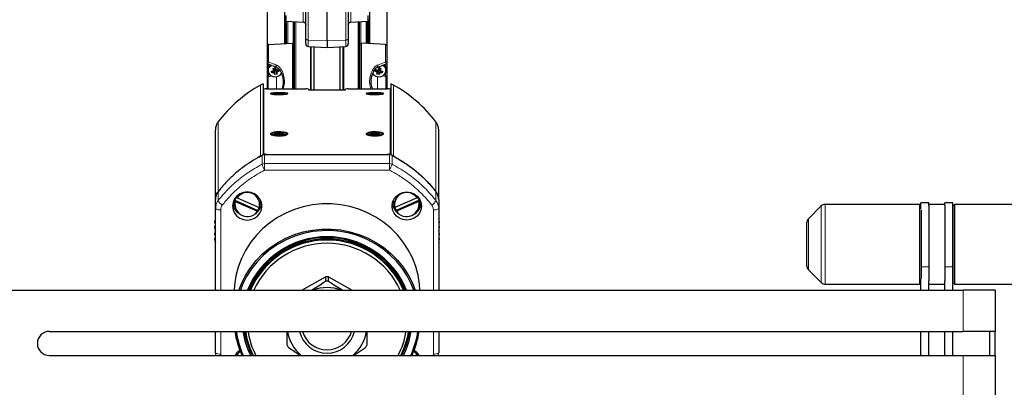
# Model space of a CAD drawing. Units: millimetres. Extents: x 1 to 419, y 2 to 295.
# Drawn here: x 72 to 109, y 233 to 247 of the extents above; entities that cross this region are included whole.
import ezdxf

# ---------------------------------------------------------------- set-up
doc = ezdxf.new("R2010")
doc.units = ezdxf.units.MM
doc.styles.add('SLDTEXTSTYLE0', font='TXT', dxfattribs={"width": 0.605})
doc.dimstyles.new('SLDDIMSTYLE0', dxfattribs={"dimtxt": 2.5, "dimasz": 3, "dimexe": 0, "dimexo": 0.0625, "dimtad": 1, "dimlfac": 10, "dimrnd": 1e-09, "dimzin": 12, "dimdsep": 46, "dimtxsty": 'SLDTEXTSTYLE0', "dimsah": 1, "dimcen": 0.09, "dimadec": 0, "dimazin": 3, "dimtfac": 1, "dimtofl": 0, "dimtmove": 0, "dimatfit": 3, "dimfxl": 0, "dimfrac": 2, "dimtolj": 1, "dimtzin": 12, "dimarcsym": 0})

# ---------------------------------------------------------------- blocks, each defined once
blk = doc.blocks.new('_D_4')
at = {"color": 7, "linetype": 'Continuous', "lineweight": 18}
for p, q in [((92.143, 276.646), (143.153, 276.646)), ((142.153, 276.646), (142.153, 194.646)), ((110.013, 194.646), (143.153, 194.646))]:
    blk.add_line(p, q, dxfattribs=at)
for points in [[(142.153, 276.646), (141.653, 273.646), (142.653, 273.646)], [(142.153, 194.646), (142.653, 197.646), (141.653, 197.646)]]:
    blk.add_solid(points, dxfattribs=at)
at = {"color": 7, "linetype": 'Continuous', "lineweight": 18, "char_height": 2.5, "attachment_point": 1, "rotation": 90, "style": 'SLDTEXTSTYLE0'}
for s, insert in [('mm (32,3 in)', (138.931, 229.334)), ('820', (138.931, 222.667))]:
    blk.add_mtext(s, dxfattribs=dict(at, insert=insert))
blk = doc.blocks.new('_D_5')
at = {"color": 7, "linetype": 'Continuous', "lineweight": 18}
for p, q in [((112.01, 239.895), (125.153, 239.895)), ((124.153, 239.895), (124.153, 194.647)), ((110.243, 194.647), (125.153, 194.647))]:
    blk.add_line(p, q, dxfattribs=at)
for points in [[(124.153, 239.895), (123.653, 236.895), (124.653, 236.895)], [(124.153, 194.647), (124.653, 197.647), (123.653, 197.647)]]:
    blk.add_solid(points, dxfattribs=at)
at = {"color": 7, "linetype": 'Continuous', "lineweight": 18, "char_height": 2.5, "attachment_point": 1, "rotation": 90, "style": 'SLDTEXTSTYLE0'}
for s, insert in [('mm (18 in)', (120.931, 212.391)), ('450', (120.931, 205.724))]:
    blk.add_mtext(s, dxfattribs=dict(at, insert=insert))
blk = doc.blocks.new('_D_6')
at = {"color": 7, "linetype": 'Continuous', "lineweight": 18}
for p, q in [((91.093, 272.482), (134.197, 272.482)), ((133.197, 194.647), (133.197, 272.482)), ((110.243, 194.647), (134.197, 194.647))]:
    blk.add_line(p, q, dxfattribs=at)
for points in [[(133.197, 272.482), (132.697, 269.482), (133.697, 269.482)], [(133.197, 194.647), (133.697, 197.647), (132.697, 197.647)]]:
    blk.add_solid(points, dxfattribs=at)
at = {"color": 7, "linetype": 'Continuous', "lineweight": 18, "char_height": 2.5, "attachment_point": 1, "rotation": 90, "style": 'SLDTEXTSTYLE0'}
for s, insert in [('mm (31 in)', (129.975, 228.684)), ('780', (129.975, 222.018))]:
    blk.add_mtext(s, dxfattribs=dict(at, insert=insert))

msp = doc.modelspace()

# ---------------------------------------------------------------- linework, layer by layer
at = {"color": 7, "linetype": 'Continuous', "lineweight": 25}
for p, q in [((81.5926, 250.6709), (81.5926, 245.8568)), ((86.0926, 250.6709), (86.0926, 245.8568)), ((83.8426, 246.0508), (83.8426, 249.4924)), ((82.2426, 247.5099), (82.2426, 245.9327)), ((85.4426, 247.5099), (85.4426, 245.9327)), ((83.0426, 246.1283), (83.0426, 247.3445)), ((84.6426, 247.3445), (84.6426, 246.1283)), ((82.2426, 246.8284), (82.2953, 246.7756)), ((82.2676, 245.9478), (82.2676, 246.8034)), ((82.2953, 246.9978), (82.2953, 246.7756)), ((82.2953, 246.7756), (82.9645, 246.7405)), ((82.3176, 245.9483), (82.3176, 246.7744)), ((82.6176, 244.2353), (82.6176, 246.7587)), ((84.7186, 246.7404), (85.3926, 246.7757)), ((85.0676, 244.2353), (85.0676, 246.7587)), ((85.3676, 245.9483), (85.3676, 246.7744)), ((85.3926, 246.7757), (85.3926, 246.9979)), ((85.3926, 246.7757), (85.4426, 246.8312)), ((85.4176, 245.9478), (85.4176, 246.8034)), ((81.64, 245.9022), (82.54, 245.9478)), ((83.0426, 245.9274), (83.0426, 246.1283)), ((83.8426, 246.0508), (83.8426, 245.7906)), ((84.6426, 246.1283), (84.6426, 245.9274)), ((86.0452, 245.9022), (85.1452, 245.9478)), ((81.5926, 245.8568), (81.5926, 245.2201)), ((82.5926, 244.2353), (82.5926, 245.9028)), ((83.1373, 245.8276), (83.8426, 245.7906)), ((83.2176, 245.8234), (83.2176, 244.1997)), ((83.2426, 244.1964), (83.2426, 245.8221)), ((83.3426, 245.8168), (83.3426, 244.1955)), ((83.8426, 245.7906), (84.5478, 245.8276)), ((84.3426, 244.1955), (84.3426, 245.8168)), ((84.4426, 245.8221), (84.4426, 244.1955)), ((84.4676, 245.8234), (84.4676, 244.1995)), ((85.0926, 244.2353), (85.0926, 245.9028)), ((86.0926, 245.8568), (86.0926, 245.2201)), ((81.5926, 245.2201), (81.5926, 244.6873)), ((86.0926, 245.2201), (86.0926, 244.6873)), ((81.6126, 244.9982), (81.6126, 244.9294)), ((81.7508, 244.903), (81.8037, 244.9102)), ((81.7699, 244.835), (81.7508, 244.903)), ((81.7699, 244.835), (81.8359, 244.9261)), ((81.8234, 244.8401), (81.7699, 244.835)), ((81.8211, 245.0031), (81.8995, 245.0197)), ((81.8211, 245.0031), (81.8533, 245.0092)), ((81.8328, 244.9517), (81.8211, 245.0031)), ((81.8319, 244.9325), (81.8596, 245.0102)), ((81.86, 244.9595), (81.8519, 244.9885)), ((81.8651, 245.0114), (81.8596, 245.0102)), ((81.86, 244.9595), (81.8614, 244.9547)), ((81.8651, 245.0114), (81.902, 245.0192)), ((81.8856, 244.7741), (81.8714, 244.8149)), ((81.8832, 244.9473), (81.8777, 244.9461)), ((81.92, 244.9551), (81.8832, 244.9473)), ((81.8856, 244.7741), (81.8838, 244.9008)), ((81.8995, 245.0197), (81.9137, 244.9688)), ((81.9523, 244.832), (81.9318, 244.911)), ((81.9523, 244.832), (81.9641, 244.7907)), ((82.0343, 244.8909), (81.961, 244.9525)), ((81.9617, 244.9436), (82.0152, 244.9588)), ((82.0343, 244.8909), (81.9815, 244.8735)), ((82.0152, 244.9588), (82.0343, 244.8909)), ((85.6508, 244.8909), (85.6699, 244.9588)), ((85.6508, 244.8909), (85.7241, 244.9525)), ((85.7037, 244.8735), (85.6508, 244.8909)), ((85.6699, 244.9588), (85.7234, 244.9436)), ((85.7211, 244.7907), (85.7328, 244.832)), ((85.7533, 244.911), (85.7328, 244.832)), ((85.802, 244.9473), (85.7651, 244.9551)), ((85.7714, 244.9688), (85.7856, 245.0197)), ((85.7832, 245.0192), (85.82, 245.0114)), ((85.7856, 245.0197), (85.8641, 245.0031)), ((85.7995, 244.7741), (85.8013, 244.9008)), ((85.8137, 244.8149), (85.7995, 244.7741)), ((85.802, 244.9473), (85.8075, 244.9461)), ((85.82, 245.0114), (85.8255, 245.0102)), ((85.8251, 244.9595), (85.8237, 244.9547)), ((85.8333, 244.9885), (85.8251, 244.9595)), ((85.8255, 245.0102), (85.8532, 244.9325)), ((85.8641, 245.0031), (85.8318, 245.0092)), ((85.9152, 244.835), (85.8493, 244.9261)), ((85.8641, 245.0031), (85.8523, 244.9517)), ((85.9152, 244.835), (85.8617, 244.8401)), ((85.8815, 244.9102), (85.9343, 244.903)), ((85.9343, 244.903), (85.9152, 244.835)), ((86.0726, 244.9294), (86.0726, 244.9982)), ((81.5926, 244.6873), (81.5926, 244.2353)), ((81.6426, 244.7062), (81.747, 244.7222)), ((81.9641, 244.7907), (81.8856, 244.7741)), ((85.7995, 244.7741), (85.7211, 244.7907)), ((86.0426, 244.7062), (85.9381, 244.7222)), ((86.0926, 244.6873), (86.0926, 244.2353)), ((81.4426, 244.421), (81.4426, 241.7535)), ((81.4426, 244.1077), (81.4676, 244.1077)), ((81.4676, 241.7913), (81.4676, 244.2277)), ((81.5676, 244.2353), (83.0426, 244.2353)), ((81.8677, 244.0641), (81.8594, 244.0558)), ((81.9673, 244.063), (81.8677, 244.0641)), ((81.8677, 244.0641), (81.8718, 244.0556)), ((82.0216, 244.0771), (82.0111, 244.0667)), ((82.1012, 244.0762), (82.0216, 244.0771)), ((82.0216, 244.0771), (82.0224, 244.0393)), ((82.0905, 244.0654), (82.0894, 244.0521)), ((82.0907, 244.0658), (82.1012, 244.0762)), ((82.2258, 244.0602), (82.1262, 244.0612)), ((82.2174, 244.0518), (82.2258, 244.0602)), ((83.1426, 244.2277), (83.1426, 244.2038)), ((83.2426, 244.1955), (84.4426, 244.1955)), ((84.5426, 244.2038), (84.5426, 244.2277)), ((84.6426, 244.2353), (86.1176, 244.2353)), ((85.5589, 244.0612), (85.4594, 244.0602)), ((85.4594, 244.0602), (85.4677, 244.0518)), ((85.6635, 244.0771), (85.584, 244.0762)), ((85.584, 244.0762), (85.5944, 244.0658)), ((85.5958, 244.0521), (85.5947, 244.0654)), ((85.6635, 244.0771), (85.6627, 244.0393)), ((85.674, 244.0667), (85.6635, 244.0771)), ((85.8174, 244.0641), (85.7178, 244.063)), ((85.8174, 244.0641), (85.8133, 244.0556)), ((85.8258, 244.0558), (85.8174, 244.0641)), ((86.2176, 244.2277), (86.2176, 241.7913)), ((86.2426, 244.1077), (86.2176, 244.1077)), ((86.2426, 244.421), (86.2426, 241.7535)), ((81.8594, 244.0558), (81.9589, 244.0547)), ((81.9944, 244.0501), (81.984, 244.0397)), ((81.984, 244.0397), (82.0635, 244.0388)), ((81.9956, 244.0396), (81.9947, 244.0506)), ((82.0635, 244.0388), (82.074, 244.0492)), ((82.1178, 244.0529), (82.2174, 244.0518)), ((85.4677, 244.0518), (85.5673, 244.0529)), ((85.6111, 244.0492), (85.6216, 244.0388)), ((85.6216, 244.0388), (85.7012, 244.0397)), ((85.6905, 244.0506), (85.6896, 244.0396)), ((85.7012, 244.0397), (85.6907, 244.0501)), ((85.7262, 244.0547), (85.8258, 244.0558)), ((79.6426, 240.0802), (79.6426, 242.689)), ((82.0457, 242.588), (82.0223, 242.5653)), ((82.0457, 242.588), (82.0423, 242.5048)), ((82.1235, 242.5837), (82.0457, 242.588)), ((82.1001, 242.5609), (82.1235, 242.5837)), ((85.6394, 242.588), (85.5617, 242.5837)), ((85.5617, 242.5837), (85.585, 242.5609)), ((85.6628, 242.5653), (85.6394, 242.588)), ((85.6394, 242.588), (85.6428, 242.5048)), ((88.0426, 240.0802), (88.0426, 242.689)), ((81.7676, 242.545), (81.7676, 242.5061)), ((81.8769, 242.5639), (81.8582, 242.5457)), ((81.8582, 242.5457), (81.9555, 242.5403)), ((81.9742, 242.5584), (81.8769, 242.5639)), ((81.8769, 242.5639), (81.886, 242.5442)), ((81.985, 242.529), (81.9617, 242.5063)), ((81.9617, 242.5063), (82.0394, 242.5019)), ((81.9886, 242.5048), (81.9861, 242.5314)), ((82.0394, 242.5019), (82.0628, 242.5247)), ((82.099, 242.559), (82.0965, 242.5317)), ((82.1109, 242.5315), (82.2083, 242.5261)), ((82.2269, 242.5443), (82.1296, 242.5497)), ((82.2083, 242.5261), (82.2269, 242.5443)), ((82.3176, 242.5061), (82.3176, 242.545)), ((85.3676, 242.545), (85.3676, 242.5061)), ((85.5555, 242.5497), (85.4582, 242.5443)), ((85.4582, 242.5443), (85.4769, 242.5261)), ((85.4769, 242.5261), (85.5742, 242.5315)), ((85.5886, 242.5317), (85.5861, 242.559)), ((85.6223, 242.5247), (85.6457, 242.5019)), ((85.6457, 242.5019), (85.7235, 242.5063)), ((85.699, 242.5314), (85.6965, 242.5048)), ((85.7235, 242.5063), (85.7001, 242.529)), ((85.8083, 242.5639), (85.7109, 242.5584)), ((85.7296, 242.5403), (85.8269, 242.5457)), ((85.8083, 242.5639), (85.7992, 242.5442)), ((85.8269, 242.5457), (85.8083, 242.5639)), ((85.9176, 242.5061), (85.9176, 242.545)), ((81.2781, 241.67), (81.3975, 241.741)), ((81.3467, 241.7141), (81.4426, 241.7535)), ((81.4676, 241.7627), (81.4676, 241.7913)), ((81.4926, 241.7642), (86.1925, 241.7642)), ((86.2176, 241.7913), (86.2176, 241.7627)), ((86.3384, 241.7141), (86.2426, 241.7535)), ((79.6426, 239.7438), (79.6426, 240.0802)), ((80.3786, 240.0474), (81.2404, 239.6699)), ((80.3915, 240.0003), (81.2275, 239.6341)), ((80.4576, 240.1411), (81.2936, 239.7749)), ((87.2275, 240.1411), (86.3915, 239.7749)), ((87.3065, 240.0474), (86.4447, 239.6699)), ((87.2936, 240.0003), (86.4576, 239.6341)), ((88.0426, 240.0802), (88.0426, 239.7438)), ((79.6426, 236.6697), (79.6426, 239.7438)), ((80.37, 239.8308), (80.4022, 239.7407)), ((81.2961, 239.7777), (81.3152, 239.8308)), ((86.37, 239.8308), (86.389, 239.7777)), ((87.2829, 239.7407), (87.3152, 239.8308)), ((88.0426, 239.7438), (88.0426, 236.6697)), ((102.434, 239.8359), (101.9511, 239.3531)), ((106.1426, 239.8945), (102.5754, 239.8945)), ((106.1826, 239.8545), (106.1426, 239.8945)), ((106.1426, 238.0527), (106.1426, 239.8945)), ((106.4826, 239.9524), (106.1826, 239.9524)), ((106.1826, 239.7287), (106.1826, 239.9524)), ((106.1926, 239.688), (106.1926, 238.0641)), ((106.4826, 239.8582), (106.4826, 239.9524)), ((107.0826, 239.8945), (106.4826, 239.8945)), ((106.4826, 239.8582), (106.4826, 237.0228)), ((107.3826, 239.9524), (107.0826, 239.9524)), ((107.0826, 239.8582), (107.0826, 239.9524)), ((107.0826, 239.8582), (107.0826, 237.0228)), ((107.3826, 237.5514), (107.3826, 239.9524)), ((107.4426, 239.8945), (107.3926, 239.8445)), ((107.3926, 236.9445), (107.3926, 239.8445)), ((111.0097, 239.8945), (107.4426, 239.8945)), ((107.4426, 239.8945), (107.4426, 236.8945)), ((79.6055, 239.1971), (79.6426, 239.1971)), ((79.6426, 239.0671), (79.6055, 239.0671)), ((88.0426, 239.1971), (88.0796, 239.1971)), ((88.0796, 239.0671), (88.0426, 239.0671)), ((101.8926, 237.5773), (101.8926, 239.2117)), ((79.6055, 238.7471), (79.6426, 238.7471)), ((79.6426, 238.6171), (79.6055, 238.6171)), ((88.0426, 238.7471), (88.0796, 238.7471)), ((88.0796, 238.6171), (88.0426, 238.6171)), ((106.1426, 236.8945), (106.1426, 238.0527)), ((106.1926, 238.0641), (106.1926, 237.1098)), ((101.9511, 237.4359), (102.434, 236.9531)), ((107.3826, 236.6697), (107.3826, 237.5514)), ((82.892, 236.6697), (83.7854, 237.1679)), ((83.7854, 237.1679), (83.7854, 237.0126)), ((83.8997, 237.1679), (84.7931, 236.6697)), ((83.8997, 237.0126), (83.8997, 237.1679)), ((106.1826, 236.6697), (106.1826, 237.0914)), ((106.4826, 236.6697), (106.4826, 237.0228)), ((107.0826, 236.6697), (107.0826, 237.0228)), ((36.1226, 236.6697), (107.7726, 236.6697)), ((80.9037, 236.6867), (80.8979, 236.6697)), ((102.5754, 236.8945), (106.1426, 236.8945)), ((106.1426, 236.8945), (106.1826, 236.9345)), ((106.4826, 236.8945), (107.0826, 236.8945)), ((107.3926, 236.9445), (107.4426, 236.8945)), ((107.4426, 236.8945), (111.0097, 236.8945)), ((108.9726, 236.6697), (107.7726, 236.6697)), ((108.9726, 236.6697), (108.9726, 235.1197)), ((73.3976, 235.1197), (107.7726, 235.1197)), ((79.6426, 234.3202), (79.6426, 235.1197)), ((88.0426, 235.1197), (88.0426, 234.3202)), ((106.1826, 234.2197), (106.1826, 235.1197)), ((106.4826, 234.2197), (106.4826, 235.1197)), ((107.0826, 234.2197), (107.0826, 235.1197)), ((107.3826, 234.2197), (107.3826, 235.1197)), ((108.9726, 235.1197), (107.7726, 235.1197)), ((108.7726, 234.2197), (108.7726, 235.1197)), ((108.9726, 234.2197), (108.9726, 235.1197)), ((73.3976, 234.2197), (107.7726, 234.2197)), ((80.4576, 234.2489), (80.5244, 234.2197)), ((87.2275, 234.2489), (87.1607, 234.2197)), ((107.7726, 234.2197), (108.9726, 234.2197)), ((108.9726, 234.2197), (108.9726, 232.6697))]:
    msp.add_line(p, q, dxfattribs=at)
at = {"color": 8, "linetype": 'Continuous', "lineweight": 18}
for p, q in [((82.9478, 246.7506), (82.9478, 247.3842)), ((83.1373, 247.288), (83.1373, 246.0717)), ((84.5478, 246.0717), (84.5478, 247.288)), ((84.7373, 247.3842), (84.7373, 246.7506)), ((82.2822, 246.7887), (82.2822, 245.9382)), ((82.3029, 245.9495), (82.3029, 246.7752)), ((82.365, 246.7719), (82.365, 245.939)), ((82.5702, 245.9509), (82.5702, 246.7612)), ((82.665, 246.7562), (82.665, 244.2353)), ((82.9646, 246.7424), (82.9478, 246.7506)), ((84.7373, 246.7506), (84.7184, 246.7441)), ((85.0202, 246.7562), (85.0202, 244.2353)), ((85.115, 245.9509), (85.115, 246.7612)), ((85.3202, 246.7719), (85.3202, 245.939)), ((85.3822, 245.9495), (85.3822, 246.7752)), ((85.4029, 246.7872), (85.4029, 245.9382)), ((82.54, 245.9478), (82.54, 244.2353)), ((83.1373, 246.0717), (83.8426, 246.0508)), ((83.1373, 246.0717), (83.1373, 245.8276)), ((84.5478, 246.0717), (83.8426, 246.0508)), ((84.5478, 245.8276), (84.5478, 246.0717)), ((85.1452, 245.9478), (85.1452, 244.2353)), ((81.64, 245.2488), (81.64, 245.9022)), ((86.0452, 245.2488), (86.0452, 245.9022)), ((81.6426, 245.1074), (81.6426, 245.1663)), ((81.6426, 244.7062), (81.6426, 244.8202)), ((81.8234, 244.8401), (81.8359, 244.9261)), ((81.8328, 244.9517), (81.8533, 245.0092)), ((81.8838, 244.9008), (81.8714, 244.8149)), ((81.963, 244.9446), (81.9815, 244.8735)), ((85.7037, 244.8735), (85.7221, 244.9445)), ((85.8137, 244.8149), (85.8013, 244.9008)), ((85.8318, 245.0092), (85.8523, 244.9517)), ((85.8493, 244.9261), (85.8617, 244.8401)), ((86.0426, 245.1074), (86.0426, 245.1663)), ((86.0426, 244.7062), (86.0426, 244.8202)), ((81.6339, 244.2353), (81.6339, 244.7053)), ((81.9447, 244.2353), (81.9447, 244.6911)), ((85.7405, 244.2353), (85.7405, 244.6911)), ((86.0512, 244.2353), (86.0512, 244.7053)), ((81.3467, 241.7141), (81.3467, 244.3803)), ((81.9679, 244.0545), (81.9673, 244.063)), ((82.0111, 244.0667), (82.013, 244.0394)), ((82.1262, 244.0612), (82.1255, 244.0528)), ((85.5596, 244.0528), (85.5589, 244.0612)), ((85.6722, 244.0394), (85.674, 244.0667)), ((85.7178, 244.063), (85.7173, 244.0545)), ((86.3384, 241.7141), (86.3384, 244.3803)), ((81.9953, 244.0396), (81.9944, 244.0501)), ((85.6907, 244.0501), (85.6898, 244.0396)), ((79.7442, 242.9911), (79.7442, 240.3721)), ((87.9409, 242.9911), (87.9409, 240.3721)), ((81.9754, 242.5376), (81.9742, 242.5584)), ((81.9873, 242.5049), (81.985, 242.529)), ((82.0223, 242.5653), (82.0258, 242.5027)), ((82.1296, 242.5497), (82.1278, 242.5306)), ((85.5573, 242.5306), (85.5555, 242.5497)), ((85.6593, 242.5027), (85.6628, 242.5653)), ((85.7001, 242.529), (85.6978, 242.5049)), ((85.7109, 242.5584), (85.7097, 242.5376)), ((81.3975, 241.4046), (81.3975, 241.741)), ((81.4926, 241.7642), (81.4926, 241.4278)), ((86.1925, 241.4278), (86.1925, 241.7642)), ((86.2876, 241.741), (86.2876, 241.4046)), ((81.4926, 241.1828), (81.4926, 241.4278)), ((81.4926, 241.4278), (86.1925, 241.4278)), ((86.1925, 241.1828), (81.4926, 241.1828)), ((86.1925, 241.1828), (86.1925, 241.4278)), ((79.7442, 240.3721), (79.7442, 240.0356)), ((87.941, 240.0356), (87.941, 240.3721)), ((79.8426, 239.692), (79.8426, 236.6697)), ((87.8426, 236.6697), (87.8426, 239.692)), ((102.434, 238.0661), (102.434, 239.8359)), ((102.5754, 239.8945), (102.5754, 236.8945)), ((101.9511, 239.3531), (101.9511, 238.1761)), ((101.9511, 238.1761), (101.9511, 237.4359)), ((102.434, 236.9531), (102.434, 238.0661)), ((106.4826, 237.5514), (106.1926, 237.5514)), ((107.3826, 237.5514), (107.0826, 237.5514)), ((107.7726, 235.1197), (107.7726, 236.6697)), ((79.8426, 235.1197), (79.8426, 234.2684)), ((87.8426, 234.2684), (87.8426, 235.1197)), ((107.7726, 232.6697), (107.7726, 234.2197))]:
    msp.add_line(p, q, dxfattribs=at)
at = {"color": 8, "linetype": 'Continuous', "lineweight": 18, "flags": 128}
for points in [[(83.1373, 246.0717), (83.1186, 246.0733), (83.1007, 246.0768), (83.0843, 246.0822), (83.07, 246.0893), (83.0583, 246.0977), (83.0497, 246.1073), (83.0444, 246.1176), (83.0426, 246.1283)], [(84.6426, 246.1283), (84.6408, 246.1176), (84.6354, 246.1073), (84.6268, 246.0977), (84.6151, 246.0893), (84.6008, 246.0822), (84.5844, 246.0768), (84.5665, 246.0733), (84.5478, 246.0717)], [(81.5926, 245.2201), (81.5935, 245.2256), (81.5961, 245.2308), (81.6005, 245.2356), (81.6063, 245.2399), (81.6134, 245.2435), (81.6216, 245.2462), (81.6306, 245.248), (81.64, 245.2488)], [(81.6239, 245.1738), (81.6223, 245.1748), (81.6195, 245.1809), (81.6193, 245.1913), (81.6216, 245.2048), (81.6261, 245.22), (81.6325, 245.2352), (81.64, 245.2488)], [(86.0926, 245.2201), (86.0917, 245.2256), (86.089, 245.2308), (86.0847, 245.2356), (86.0788, 245.2399), (86.0717, 245.2435), (86.0635, 245.2462), (86.0546, 245.248), (86.0452, 245.2488)], [(86.0613, 245.1738), (86.0628, 245.1748), (86.0656, 245.1809), (86.0658, 245.1913), (86.0636, 245.2048), (86.059, 245.22), (86.0526, 245.2352), (86.0452, 245.2488)]]:
    msp.add_lwpolyline(points, dxfattribs=at)
at = {"color": 7, "linetype": 'Continuous', "lineweight": 25, "flags": 128}
for points in [[(81.736, 245.1304), (81.7324, 245.1283), (81.6603, 245.0647), (81.6195, 244.9829), (81.6156, 244.8939), (81.6491, 244.8096), (81.7155, 244.7415), (81.8058, 244.6988), (81.9078, 244.6872), (82.0078, 244.7084), (82.0922, 244.7593), (82.1324, 244.8042)], [(81.6279, 244.962), (81.6265, 244.8863), (81.6586, 244.8054), (81.7224, 244.74), (81.8092, 244.6989), (81.9072, 244.6878), (82.0033, 244.7081), (82.0844, 244.7571), (82.1291, 244.8094)], [(81.8835, 245.0153), (81.8701, 245.0099), (81.86, 245.0004), (81.8549, 244.9883), (81.8556, 244.9754), (81.8618, 244.9638), (81.8728, 244.955), (81.8867, 244.9506), (81.9016, 244.9512), (81.9151, 244.9566), (81.9186, 244.9592)], [(81.9447, 245.0546), (81.9384, 245.0505), (81.9353, 245.0506)], [(85.5529, 244.804), (85.5929, 244.7593), (85.6773, 244.7084), (85.7773, 244.6872), (85.8793, 244.6988), (85.9696, 244.7415), (86.036, 244.8096), (86.0695, 244.8939), (86.0657, 244.9829), (86.0249, 245.0647), (85.9527, 245.1283), (85.9488, 245.1306)], [(85.5547, 244.8117), (85.6008, 244.7571), (85.6819, 244.7081), (85.7779, 244.6878), (85.8759, 244.6989), (85.9627, 244.74), (86.0265, 244.8054), (86.0587, 244.8863), (86.0549, 244.9719), (86.0526, 244.9802)], [(85.7405, 245.0546), (85.7467, 245.0505), (85.7499, 245.0506)], [(85.7664, 244.9593), (85.7701, 244.9566), (85.7835, 244.9512), (85.7984, 244.9506), (85.8124, 244.955), (85.8233, 244.9638), (85.8296, 244.9754), (85.8302, 244.9883), (85.8251, 245.0004), (85.8151, 245.0099), (85.8016, 245.0153), (85.8016, 245.0153)], [(82.0138, 244.0294), (81.917, 244.0324), (81.8371, 244.0389), (81.7849, 244.0479), (81.7676, 244.0583), (81.7874, 244.0687), (81.8416, 244.0776), (81.923, 244.0838), (82.0206, 244.0866), (82.1211, 244.0855), (82.211, 244.0807), (82.2781, 244.0728), (82.3135, 244.0629), (82.3122, 244.0523), (82.2746, 244.0425), (82.2056, 244.0348), (82.1146, 244.0302), (82.0138, 244.0294)], [(85.6138, 244.0866), (85.7146, 244.0857), (85.8056, 244.0811), (85.8746, 244.0734), (85.9122, 244.0636), (85.9135, 244.053), (85.8781, 244.0431), (85.811, 244.0352), (85.7211, 244.0304), (85.6206, 244.0293), (85.523, 244.0321), (85.4416, 244.0383), (85.3874, 244.0472), (85.3676, 244.0576), (85.3849, 244.068), (85.4371, 244.0771), (85.517, 244.0835), (85.6138, 244.0866)], [(81.9784, 242.4826), (81.8861, 242.4922), (81.815, 242.5089), (81.7746, 242.5306), (81.7704, 242.5541), (81.8029, 242.5765), (81.8679, 242.5946), (81.9564, 242.6059), (82.0565, 242.6091), (82.1548, 242.6036), (82.2379, 242.5902), (82.2946, 242.5706), (82.3173, 242.5477), (82.3029, 242.5243), (82.2533, 242.5037), (82.1753, 242.4888), (82.0793, 242.4814), (81.9784, 242.4826)], [(85.5784, 242.6074), (85.6793, 242.6086), (85.7753, 242.6012), (85.8533, 242.5862), (85.9029, 242.5657), (85.9173, 242.5423), (85.8946, 242.5193), (85.8379, 242.4998), (85.7548, 242.4864), (85.6565, 242.4809), (85.5564, 242.484), (85.4679, 242.4954), (85.4029, 242.5135), (85.3704, 242.5358), (85.3746, 242.5594), (85.415, 242.581), (85.4861, 242.5978), (85.5784, 242.6074)], [(80.8426, 240.3645), (80.7002, 240.3464), (80.5676, 240.2933), (80.4537, 240.2089), (80.3663, 240.0989), (80.3113, 239.9707), (80.2926, 239.8332), (80.3113, 239.6957), (80.3663, 239.5676), (80.4537, 239.4576), (80.5676, 239.3732), (80.7002, 239.3201), (80.8426, 239.302), (80.9849, 239.3201), (81.1176, 239.3732), (81.2315, 239.4576), (81.3189, 239.5676), (81.3738, 239.6957), (81.3926, 239.8332), (81.3738, 239.9707), (81.3189, 240.0989), (81.2315, 240.2089), (81.1176, 240.2933), (80.9849, 240.3464), (80.8426, 240.3645)], [(86.8426, 240.3645), (86.9849, 240.3464), (87.1176, 240.2933), (87.2315, 240.2089), (87.3189, 240.0989), (87.3738, 239.9707), (87.3926, 239.8332), (87.3738, 239.6957), (87.3189, 239.5676), (87.2315, 239.4576), (87.1176, 239.3732), (86.9849, 239.3201), (86.8426, 239.302), (86.7002, 239.3201), (86.5676, 239.3732), (86.4537, 239.4576), (86.3663, 239.5676), (86.3113, 239.6957), (86.2926, 239.8332), (86.3113, 239.9707), (86.3663, 240.0989), (86.4537, 240.2089), (86.5676, 240.2933), (86.7002, 240.3464), (86.8426, 240.3645)], [(80.3786, 240.0474), (80.3857, 240.0215), (80.3915, 240.0003)], [(80.4576, 240.1411), (80.4518, 240.1622), (80.4447, 240.1881)], [(87.2404, 240.1881), (87.2333, 240.1622), (87.2275, 240.1411)], [(87.2936, 240.0003), (87.2994, 240.0215), (87.3065, 240.0474)], [(87.3398, 236.6697), (87.3231, 236.8919), (87.268, 237.2302), (87.1777, 237.5614), (87.0533, 237.882), (86.8958, 238.1889), (86.707, 238.4788), (86.4889, 238.7487), (86.2436, 238.996), (85.9736, 239.218), (85.6818, 239.4125), (85.3711, 239.5774), (85.0447, 239.7112), (84.706, 239.8124), (84.3584, 239.88), (84.0056, 239.9132), (83.651, 239.9118), (83.2984, 239.8758), (82.9514, 239.8055), (82.6136, 239.7016), (82.2884, 239.5653), (81.9791, 239.3979), (81.6889, 239.2011), (81.4208, 238.9769), (81.1776, 238.7278), (80.9617, 238.4561), (80.7754, 238.1647), (80.6206, 237.8567), (80.4988, 237.535), (80.4114, 237.2031), (80.3591, 236.8644), (80.3453, 236.6697)], [(81.2275, 239.6341), (81.2333, 239.6502), (81.2404, 239.6699)], [(81.3065, 239.8106), (81.2994, 239.7909), (81.2936, 239.7749)], [(86.3915, 239.7749), (86.3857, 239.7909), (86.3786, 239.8106)], [(86.4447, 239.6699), (86.4518, 239.6502), (86.4576, 239.6341)], [(80.5253, 236.6697), (80.6206, 236.912), (80.7754, 237.22), (80.9617, 237.5114), (81.1776, 237.7831), (81.4208, 238.0323), (81.6889, 238.2564), (81.9791, 238.4532), (82.2884, 238.6206), (82.6136, 238.7569), (82.9514, 238.8608), (83.2984, 238.9311), (83.651, 238.9671), (84.0056, 238.9685), (84.3584, 238.9353), (84.706, 238.8677), (85.0447, 238.7665), (85.3711, 238.6328), (85.6818, 238.4678), (85.9736, 238.2733), (86.2436, 238.0513), (86.4889, 237.804), (86.707, 237.5341), (86.8958, 237.2442), (87.0533, 236.9374), (87.1598, 236.6697)], [(87.1024, 236.6697), (87.0074, 236.9052), (86.8522, 237.2077), (86.6661, 237.4934), (86.4511, 237.7595), (86.2093, 238.0032), (85.9432, 238.222), (85.6555, 238.4138), (85.3493, 238.5764), (85.0275, 238.7082), (84.6937, 238.808), (84.351, 238.8746), (84.0032, 238.9073), (83.6537, 238.906), (83.3062, 238.8704), (82.9642, 238.8011), (82.6312, 238.6988), (82.3106, 238.5644), (82.0057, 238.3993), (81.7197, 238.2054), (81.4554, 237.9844), (81.2157, 237.7388), (81.0029, 237.471), (80.8193, 237.1838), (80.6666, 236.8802), (80.5828, 236.6697)], [(86.7873, 236.6697), (86.7857, 236.6743), (86.7814, 236.6867)], [(80.5668, 234.4008), (80.4537, 234.3167), (80.3742, 234.2197)], [(80.4576, 234.2489), (80.4518, 234.2701), (80.4447, 234.296)], [(80.4576, 234.2489), (80.545, 234.3417), (80.5801, 234.3672)], [(87.105, 234.3672), (87.1401, 234.3417), (87.2275, 234.2489)], [(87.2404, 234.296), (87.2333, 234.2701), (87.2275, 234.2489)]]:
    msp.add_lwpolyline(points, dxfattribs=at)
at = {"color": 8, "linetype": 'Continuous', "lineweight": 18}
for centre, radius, start, end in [((82.9434, 246.6516), 0.0991, 0.42305, 87.47789), ((84.7417, 246.6516), 0.0991, 92.52211, 179.57695), ((81.8584, 244.9077), 0.2368, 114.80766, 166.74516), ((82.0162, 245.0724), 0.0839, 141.37272, 195.07222), ((85.6689, 245.0724), 0.0839, 344.9278, 38.62727), ((85.8211, 244.902), 0.2443, 18.66542, 63.89688), ((81.4925, 241.2222), 0.2056, 89.9569, 117.49472), ((82.1685, 241.6039), 0.7964, 194.49543, 211.91989), ((86.1927, 241.2222), 0.2056, 62.50525, 90.0431), ((85.5166, 241.6039), 0.7964, 328.08006, 345.50455), ((80.1185, 239.741), 0.4764, 141.79898, 165.25091), ((80.1197, 240.2311), 0.4233, 207.50485, 239.29996), ((87.5655, 240.2311), 0.4233, 300.70003, 332.49515), ((87.5701, 239.7429), 0.4724, 0.10592, 38.28737), ((79.7959, 239.924), 0.2367, 229.60931, 281.36905), ((80.126, 239.6915), 0.2835, 141.71262, 179.89408), ((87.5591, 239.6915), 0.2835, 0.10592, 38.28737), ((87.8892, 239.924), 0.2367, 258.63095, 310.39069), ((79.7959, 234.5004), 0.2367, 229.60931, 281.36905), ((80.1228, 234.2684), 0.2802, 180.0033, 190.01734), ((87.5623, 234.2684), 0.2802, 349.98259, 359.9967), ((87.8892, 234.5004), 0.2367, 258.63095, 310.39069)]:
    msp.add_arc(centre, radius, start, end, dxfattribs=at)
at = {"color": 7, "linetype": 'Continuous', "lineweight": 25}
for centre, radius, start, end in [((83.1426, 245.9274), 0.1, 180, 267), ((84.5426, 245.9274), 0.1, 273, 0), ((81.6426, 245.2201), 0.05, 180, 248.01378), ((86.0426, 245.2201), 0.05, 291.98622, 0), ((81.8381, 244.9951), 0.2255, 135.35473, 179.21462), ((85.8471, 244.9952), 0.2255, 0.78167, 44.49872), ((83.8426, 239.8821), 5.1442, 119.02432, 142.81589), ((81.5893, 243.943), 0.5, 107.06609, 119.02432), ((86.0958, 243.943), 0.5, 60.97568, 72.93391), ((83.8426, 239.8821), 5.1442, 37.18411, 60.97568), ((80.1426, 242.689), 0.5, 142.81589, 180), ((87.5426, 242.689), 0.5, 0, 37.18411), ((81.4925, 241.5586), 0.2056, 89.9569, 117.49472), ((86.1927, 241.5586), 0.2056, 62.50525, 90.0431), ((80.115, 240.0794), 0.4724, 141.71262, 179.89408), ((87.5701, 240.0794), 0.4724, 0.10592, 38.28737), ((80.8099, 239.9885), 0.4673, 170.13127, 199.71712), ((80.8185, 239.9267), 0.4562, 145.03621, 164.66285), ((80.8448, 239.8977), 0.4647, 167.23847, 325.44916), ((80.8404, 239.8775), 0.4647, 347.23847, 145.44916), ((80.8748, 239.9885), 0.4678, 340.29613, 9.11661), ((86.8103, 239.9885), 0.4678, 170.83808, 199.70387), ((86.8448, 239.8775), 0.4647, 34.55084, 192.76153), ((86.8404, 239.8977), 0.4647, 214.55084, 12.76153), ((86.8666, 239.9267), 0.4562, 15.33715, 34.96379), ((86.8752, 239.9885), 0.4673, 340.28288, 9.86873), ((80.1102, 239.7437), 0.4676, 165.30846, 179.99078), ((80.8215, 239.9933), 0.5295, 188.95501, 238.24138), ((80.8637, 239.9933), 0.5295, 301.75862, 351.04499), ((80.8666, 239.9313), 0.4562, 325.03621, 344.66285), ((86.8215, 239.9933), 0.5295, 188.95501, 238.24138), ((86.8185, 239.9313), 0.4562, 195.33715, 214.96379), ((86.8637, 239.9933), 0.5295, 301.75862, 351.04499), ((102.5754, 239.6945), 0.2, 90, 135), ((80.323, 239.1321), 0.7204, 160.81739, 174.82338), ((87.3622, 239.1321), 0.7204, 5.17662, 19.18261), ((102.0926, 239.2117), 0.2, 135, 180), ((80.323, 239.1321), 0.7204, 185.17662, 199.18261), ((80.323, 238.6821), 0.7204, 160.81739, 174.82338), ((87.3622, 239.1321), 0.7204, 340.81739, 354.82338), ((87.3622, 238.6821), 0.7204, 5.17662, 19.18261), ((80.323, 238.6821), 0.7204, 185.17662, 199.18261), ((83.8426, 235.4425), 3.2357, 22.28746, 157.71254), ((83.8427, 235.4582), 3.1849, 22.35659, 157.90313), ((83.8426, 235.4594), 3.1351, 22.70784, 157.29216), ((83.8426, 235.446), 3.1355, 22.97054, 157.02946), ((83.8426, 235.4195), 3.1362, 23.49286, 156.50714), ((87.3622, 238.6821), 0.7204, 340.81739, 354.82338), ((83.8426, 235.396), 3.0368, 24.79787, 155.20213), ((83.7262, 235.6208), 2.9907, 131.02883, 159.4684), ((83.9577, 235.6199), 2.9921, 20.53853, 48.96424), ((83.7021, 235.6468), 2.9635, 141.09828, 159.80838), ((83.9789, 235.6445), 2.9681, 20.20635, 38.887), ((102.0926, 237.5773), 0.2, 180, 225), ((83.8426, 235.4089), 1.7599, 88.13815, 91.86185), ((83.8426, 235.2204), 1.5483, 69.40028, 110.59972), ((83.8426, 235.2536), 1.7599, 88.13815, 91.86185), ((102.5754, 237.0945), 0.2, 225, 270), ((73.3976, 234.6697), 0.45, 90, 180), ((83.6374, 235.5968), 3.2954, 188.32549, 204.70258), ((83.6404, 235.5838), 3.2483, 188.21478, 204.83143), ((83.6581, 235.5842), 3.0161, 188.86092, 206.90031), ((83.661, 235.597), 2.9689, 189.25263, 207.87348), ((83.6616, 235.5574), 2.9194, 188.62334, 207.27215), ((83.6708, 235.5324), 2.8288, 188.38997, 207.65011), ((83.7789, 235.3304), 1.4375, 188.42763, 230.59114), ((83.8426, 235.3568), 1.0563, 192.97387, 347.02613), ((83.8426, 235.3802), 0.9569, 195.79893, 344.20107), ((83.9062, 235.3304), 1.4375, 309.40886, 351.57237), ((84.0143, 235.5324), 2.8288, 332.34989, 351.61003), ((84.0206, 235.5584), 2.9225, 332.7377, 351.36681), ((84.0237, 235.5972), 2.9694, 332.3601, 350.74543), ((84.0267, 235.5844), 3.0164, 333.10068, 351.1381), ((84.0452, 235.5837), 3.2478, 335.16725, 351.78654), ((84.0482, 235.5967), 3.2948, 335.29612, 351.67581), ((73.3976, 234.6697), 0.45, 180, 270), ((83.7686, 235.3862), 1.629, 208.90716, 212.82779), ((83.9165, 235.3862), 1.629, 327.17221, 331.09284), ((80.8207, 234.0333), 0.4586, 145.0637, 156.03056), ((86.8531, 233.9258), 0.544, 32.69747, 61.16919), ((86.8643, 234.0333), 0.4588, 23.9717, 34.93405), ((87.5753, 234.3202), 0.4672, 347.5746, 359.99536)]:
    msp.add_arc(centre, radius, start, end, dxfattribs=at)
for centre, major_axis, ratio, start_param, end_param in [((81.8447, 244.8911), (0.0425, 0.073), 0.3129254, 0.7238883, 1.2614458), ((81.8138, 245.0008), (0.0458, 0.0094), 0.0097251, 6.2744702, 6.8120277), ((81.849, 244.9212), (0.0401, 0.002), 0.8715233, 0.735061, 1.2155557), ((81.8447, 244.8911), (0.0035, 0.0917), 0.4254949, 4.8341975, 5.371755), ((81.9714, 244.9179), (-0.0251, 0.0861), 0.4452592, 0.9844405, 1.5219981), ((85.7138, 244.9179), (0.0251, 0.0861), 0.4452592, 4.7611872, 5.2987448), ((85.8404, 244.8911), (-0.0035, 0.0917), 0.4254949, 0.9114303, 1.4489878), ((85.8361, 244.9212), (0.0401, -0.002), 0.8715233, 1.926037, 2.4065316), ((85.8404, 244.8911), (-0.0425, 0.073), 0.3129254, 5.0217395, 5.559297), ((85.8714, 245.0008), (0.0458, -0.0094), 0.0097251, 2.6127503, 3.1503078), ((81.6426, 244.6873), (0.05, 0), 0.3660254, 1.7453293, 3.1415927), ((81.6426, 244.7312), (0.0498, 0.01), 0.4850673, 4.4403774, 4.6149103), ((86.0426, 244.7312), (0.0498, -0.01), 0.4850673, 4.8098676, 4.9844005), ((86.0426, 244.6873), (0.05, 0), 0.3660254, 0, 1.3962634), ((81.5676, 176.1321), (50.0937, 50.0937), 0.9268109, 0.8233645, 0.8248286), ((81.9713, 244.0672), (0.0401, 0), 0.1046485, 4.6132638, 6.1784666), ((82.1306, 244.0654), (0.0401, 0), 0.1044054, 3.0368753, 4.6020781), ((83.0426, 176.1321), (-50.0937, 50.0937), 0.9268109, 5.4583567, 5.4598208), ((84.6426, 176.1321), (50.0937, 50.0937), 0.9268109, 0.8233645, 0.8248286), ((85.5545, 244.0654), (0.0401, 0), 0.1044054, 4.8226999, 6.3879027), ((85.7139, 244.0672), (0.0401, 0), 0.1046485, 3.2463114, 4.8115141), ((86.1176, 176.1321), (-50.0937, 50.0937), 0.9268109, 5.4583567, 5.4598208), ((81.9545, 244.0505), (0.0401, 0), 0.1044054, 6.178468, 7.7436707), ((82.1139, 244.0488), (0.0401, 0), 0.1046485, 1.4716712, 3.036874), ((85.5713, 244.0488), (0.0401, 0), 0.1046485, 0.1047187, 1.6699215), ((85.7306, 244.0505), (0.0401, 0), 0.1044054, 1.6811072, 3.24631), ((81.946, 242.5312), (0.0402, 0), 0.2328501, 6.0475881, 7.6127909), ((81.9834, 242.5675), (0.0401, 0), 0.2340357, 4.4823502, 6.047553), ((82.1018, 242.5224), (0.0401, 0), 0.2340357, 1.3407576, 2.9059603), ((82.1392, 242.5588), (0.0402, 0), 0.2328501, 2.9059955, 4.4711982), ((85.546, 242.5588), (0.0402, 0), 0.2328501, 4.9535797, 6.5187825), ((85.5834, 242.5224), (0.0401, 0), 0.2340357, 0.2356323, 1.8008351), ((85.7018, 242.5675), (0.0401, 0), 0.2340357, 3.377225, 4.9424277), ((85.7392, 242.5312), (0.0402, 0), 0.2328501, 1.8119871, 3.3771898), ((81.5676, 176.1321), (-54.5714, 54.5714), 0.7526166, 5.3575626, 5.3590267), ((86.1176, 176.1321), (54.5714, 54.5714), 0.7526166, 0.9241586, 0.9256227)]:
    msp.add_ellipse(centre, major_axis=major_axis, ratio=ratio, start_param=start_param, end_param=end_param, dxfattribs=at)
for points, knots in [([(82.9642, 246.7401), (82.9656, 246.7401), (82.972, 246.7403), (82.997, 246.733), (83.027, 246.7079), (83.0427, 246.6751), (83.0414, 246.6583), (83.0412, 246.6543)], [0, 0, 0, 0, 0.0759823, 0.332764, 0.6044194, 0.9081023, 1, 1, 1, 1]), ([(84.6443, 246.6549), (84.644, 246.6599), (84.6431, 246.6769), (84.659, 246.7084), (84.687, 246.732), (84.7106, 246.7397), (84.7177, 246.7399), (84.7197, 246.74)], [0, 0, 0, 0, 0.1190654, 0.4009842, 0.6747203, 0.9086085, 1, 1, 1, 1]), ([(82.5926, 245.9028), (82.592, 245.9081), (82.5908, 245.9186), (82.5816, 245.9325), (82.5681, 245.9427), (82.5533, 245.9477), (82.5438, 245.9478), (82.54, 245.9478)], [0, 0, 0, 0, 0.2198136, 0.4397976, 0.6546464, 0.8602533, 1, 1, 1, 1]), ([(85.0926, 245.9028), (85.0932, 245.9081), (85.0943, 245.9186), (85.1036, 245.9325), (85.117, 245.9427), (85.1318, 245.9477), (85.1413, 245.9478), (85.1452, 245.9478)], [0, 0, 0, 0, 0.2198136, 0.4397976, 0.6546464, 0.8602533, 1, 1, 1, 1]), ([(81.64, 245.9022), (81.6345, 245.9014), (81.6237, 245.8999), (81.6095, 245.8918), (81.5989, 245.8804), (81.5933, 245.868), (81.5928, 245.8599), (81.5926, 245.8568)], [0, 0, 0, 0, 0.2107649, 0.4213591, 0.6366003, 0.8610623, 1, 1, 1, 1]), ([(86.0452, 245.9022), (86.0506, 245.9014), (86.0615, 245.8999), (86.0756, 245.8918), (86.0863, 245.8804), (86.0918, 245.868), (86.0924, 245.8599), (86.0926, 245.8568)], [0, 0, 0, 0, 0.21076489, 0.42135908, 0.6366003, 0.86106226, 1, 1, 1, 1]), ([(81.6238, 245.1738), (81.6492, 245.1636), (81.7525, 245.122), (81.8567, 245.0813), (81.9353, 245.0506)], [0, 0, 0, 0, 0.2457117, 1, 1, 1, 1]), ([(85.7499, 245.0506), (85.7764, 245.0609), (85.8807, 245.1015), (85.9842, 245.1429), (86.0613, 245.1738)], [0, 0, 0, 0, 0.25429745, 1, 1, 1, 1]), ([(81.8037, 244.9102), (81.8079, 244.9113), (81.8163, 244.9134), (81.8262, 244.9214), (81.8325, 244.9319), (81.8344, 244.9426), (81.8333, 244.9492), (81.8328, 244.9517)], [0, 0, 0, 0, 0.21676611, 0.43353363, 0.65026935, 0.86699149, 1, 1, 1, 1]), ([(81.8714, 244.8149), (81.8698, 244.8182), (81.8667, 244.825), (81.8571, 244.8332), (81.845, 244.8387), (81.8332, 244.8408), (81.8261, 244.8403), (81.8234, 244.8401)], [0, 0, 0, 0, 0.2167661, 0.4335336, 0.6502693, 0.8669915, 1, 1, 1, 1]), ([(81.9137, 244.9688), (81.9153, 244.9649), (81.9184, 244.9571), (81.9281, 244.9482), (81.9401, 244.9428), (81.9519, 244.9416), (81.959, 244.943), (81.9617, 244.9436)], [0, 0, 0, 0, 0.2167661, 0.4335336, 0.6502693, 0.8669915, 1, 1, 1, 1]), ([(81.9447, 245.0546), (81.9693, 245.0396), (82.027, 245.0046), (82.1022, 244.8962), (82.1779, 244.7056), (82.2118, 244.4672), (82.1665, 244.2973), (82.15, 244.2353)], [0, 0, 0, 0, 0.0896184, 0.2097896, 0.4381955, 0.7950942, 1, 1, 1, 1]), ([(81.9815, 244.8735), (81.9773, 244.8719), (81.9689, 244.8686), (81.959, 244.8599), (81.9527, 244.8496), (81.9507, 244.8398), (81.9519, 244.8341), (81.9523, 244.832)], [0, 0, 0, 0, 0.2167661, 0.4335336, 0.6502693, 0.8669915, 1, 1, 1, 1]), ([(85.7405, 245.0546), (85.7158, 245.0396), (85.6582, 245.0046), (85.583, 244.8962), (85.5073, 244.7056), (85.4733, 244.4672), (85.5186, 244.2973), (85.5351, 244.2353)], [0, 0, 0, 0, 0.0896184, 0.2097896, 0.4381955, 0.7950942, 1, 1, 1, 1]), ([(85.7328, 244.832), (85.7334, 244.8355), (85.7345, 244.8427), (85.7305, 244.8538), (85.7227, 244.8635), (85.7131, 244.8702), (85.7063, 244.8726), (85.7037, 244.8735)], [0, 0, 0, 0, 0.2167661, 0.4335336, 0.6502693, 0.8669915, 1, 1, 1, 1]), ([(85.7234, 244.9436), (85.7279, 244.9428), (85.7368, 244.9413), (85.75, 244.9445), (85.7611, 244.9513), (85.7683, 244.96), (85.7705, 244.9664), (85.7714, 244.9688)], [0, 0, 0, 0, 0.2167661, 0.4335336, 0.6502693, 0.8669915, 1, 1, 1, 1]), ([(85.8617, 244.8401), (85.8573, 244.8403), (85.8484, 244.8407), (85.8352, 244.8369), (85.824, 244.8302), (85.8168, 244.8224), (85.8146, 244.8169), (85.8137, 244.8149)], [0, 0, 0, 0, 0.21676611, 0.43353363, 0.65026935, 0.86699149, 1, 1, 1, 1]), ([(85.8523, 244.9517), (85.8518, 244.9476), (85.8506, 244.9393), (85.8547, 244.9276), (85.8624, 244.918), (85.8721, 244.9122), (85.8789, 244.9108), (85.8815, 244.9102)], [0, 0, 0, 0, 0.2167661, 0.4335336, 0.6502693, 0.8669915, 1, 1, 1, 1]), ([(81.5926, 244.2862), (81.5915, 244.2772), (81.5898, 244.2616), (81.5798, 244.244), (81.5711, 244.2375), (81.5683, 244.2353)], [0, 0, 0, 0, 0.4757843, 0.8276994, 1, 1, 1, 1]), ([(82.3081, 244.0772), (82.3244, 244.0744), (82.3591, 244.0683), (82.3734, 244.0573), (82.353, 244.0458), (82.2972, 244.0356), (82.213, 244.0278), (82.1094, 244.0234), (81.9982, 244.023), (81.8918, 244.0266), (81.8025, 244.0338), (81.7404, 244.0437), (81.7126, 244.0551), (81.7218, 244.0665), (81.7671, 244.0769), (81.8433, 244.0851), (81.942, 244.0902), (82.0523, 244.0917), (82.1611, 244.0895), (82.2502, 244.0844), (82.2908, 244.0794), (82.3081, 244.0772)], [0, 0, 0, 0, 0.047374, 0.1009508, 0.154458, 0.2079679, 0.2615581, 0.3152704, 0.369093, 0.4229664, 0.4768095, 0.5305535, 0.5841727, 0.6376962, 0.6911961, 0.7447546, 0.7984274, 0.8522201, 0.906086, 0.9599472, 1, 1, 1, 1]), ([(83.1426, 244.2038), (83.1446, 244.2027), (83.1486, 244.2007), (83.1701, 244.1982), (83.2026, 244.1963), (83.2286, 244.1958), (83.2426, 244.1955)], [0, 0, 0, 0, 0.2500563, 0.4793055, 0.7198683, 1, 1, 1, 1]), ([(84.4426, 244.1955), (84.4553, 244.1957), (84.4797, 244.196), (84.5109, 244.1978), (84.5328, 244.2005), (84.5392, 244.2026), (84.5426, 244.2038)], [0, 0, 0, 0, 0.24989, 0.4790817, 0.719709, 1, 1, 1, 1]), ([(85.9081, 244.0772), (85.9244, 244.0744), (85.9591, 244.0683), (85.9734, 244.0573), (85.953, 244.0458), (85.8972, 244.0356), (85.813, 244.0278), (85.7094, 244.0234), (85.5982, 244.023), (85.4918, 244.0266), (85.4025, 244.0338), (85.3404, 244.0437), (85.3126, 244.0551), (85.3218, 244.0665), (85.3671, 244.0769), (85.4433, 244.0851), (85.542, 244.0902), (85.6523, 244.0917), (85.7611, 244.0895), (85.8502, 244.0844), (85.8908, 244.0794), (85.9081, 244.0772)], [0, 0, 0, 0, 0.047374, 0.1009508, 0.154458, 0.2079679, 0.2615581, 0.3152704, 0.369093, 0.4229664, 0.4768095, 0.5305535, 0.5841727, 0.6376962, 0.6911961, 0.7447546, 0.7984274, 0.8522201, 0.906086, 0.9599472, 1, 1, 1, 1]), ([(86.0926, 244.2862), (86.0936, 244.2772), (86.0954, 244.2616), (86.1053, 244.244), (86.114, 244.2375), (86.1168, 244.2353)], [0, 0, 0, 0, 0.4757843, 0.8276994, 1, 1, 1, 1]), ([(82.3098, 242.5878), (82.3258, 242.5813), (82.36, 242.5675), (82.3733, 242.5427), (82.3519, 242.5173), (82.2953, 242.4948), (82.2105, 242.4779), (82.1065, 242.4685), (81.9953, 242.4679), (81.8892, 242.476), (81.8005, 242.492), (81.7393, 242.5139), (81.7123, 242.5391), (81.7226, 242.5648), (81.7687, 242.5881), (81.8457, 242.6065), (81.9448, 242.618), (82.0552, 242.6213), (82.1638, 242.616), (82.2525, 242.6041), (82.2926, 242.5927), (82.3098, 242.5878)], [0, 0, 0, 0, 0.0473751, 0.100949, 0.1544553, 0.2079664, 0.2615595, 0.3152751, 0.3690999, 0.4229736, 0.4768148, 0.5305556, 0.5841717, 0.6376936, 0.691194, 0.7447549, 0.7984311, 0.8522265, 0.9060934, 0.9599533, 1, 1, 1, 1]), ([(85.9098, 242.5878), (85.9258, 242.5813), (85.96, 242.5675), (85.9733, 242.5427), (85.9519, 242.5173), (85.8953, 242.4948), (85.8105, 242.4779), (85.7065, 242.4685), (85.5953, 242.4679), (85.4892, 242.476), (85.4005, 242.492), (85.3393, 242.5139), (85.3123, 242.5391), (85.3226, 242.5648), (85.3687, 242.5881), (85.4457, 242.6065), (85.5448, 242.618), (85.6552, 242.6213), (85.7638, 242.616), (85.8525, 242.6041), (85.8926, 242.5927), (85.9098, 242.5878)], [0, 0, 0, 0, 0.04737506, 0.10094905, 0.15445526, 0.20796636, 0.26155948, 0.31527506, 0.36909989, 0.42297362, 0.4768148, 0.53055562, 0.58417168, 0.63769361, 0.69119402, 0.74475494, 0.79843111, 0.85222648, 0.90609337, 0.95995332, 1, 1, 1, 1]), ([(81.3467, 241.7141), (81.1115, 241.5746), (80.7559, 241.3636), (80.3337, 241.0091), (80.0245, 240.7109), (79.84, 240.4879), (79.7442, 240.3721)], [0, 0, 0, 0, 0.3868866, 0.585047, 0.7845637, 1, 1, 1, 1]), ([(86.2876, 241.741), (86.4551, 241.6467), (86.7901, 241.4581), (87.2286, 241.1206), (87.6172, 240.7606), (87.833, 240.5017), (87.941, 240.3721)], [0, 0, 0, 0, 0.2649238, 0.5297519, 0.7646219, 1, 1, 1, 1]), ([(86.3384, 241.7141), (86.5736, 241.5746), (86.9293, 241.3636), (87.3515, 241.0091), (87.6606, 240.7109), (87.8451, 240.4879), (87.9409, 240.3721)], [0, 0, 0, 0, 0.3868866, 0.585047, 0.7845637, 1, 1, 1, 1]), ([(79.6426, 240.0802), (79.6469, 240.1312), (79.6557, 240.2365), (79.7141, 240.326), (79.7442, 240.3721)], [0, 0, 0, 0, 0.4842456, 1, 1, 1, 1]), ([(88.0426, 240.0802), (88.0383, 240.1312), (88.0294, 240.2365), (87.971, 240.326), (87.9409, 240.3721)], [0, 0, 0, 0, 0.4842456, 1, 1, 1, 1]), ([(83.2552, 236.6697), (83.2823, 236.6854), (83.3935, 236.7499), (83.5726, 236.8664), (83.7176, 236.966), (83.7854, 237.0126)], [0, 0, 0, 0, 0.1467732, 0.6010028, 1, 1, 1, 1]), ([(83.8997, 237.0126), (83.9959, 236.9461), (84.1662, 236.8283), (84.3507, 236.7178), (84.431, 236.6697)], [0, 0, 0, 0, 0.5646255, 1, 1, 1, 1]), ([(82.3426, 234.5987), (82.3426, 234.6507), (82.3426, 234.7814), (82.3426, 234.9538), (82.3426, 235.0842), (82.3426, 235.1197)], [0, 0, 0, 0, 0.3249067, 0.8165859, 1, 1, 1, 1]), ([(85.3426, 235.1197), (85.3426, 235.0872), (85.3426, 234.9567), (85.3426, 234.7839), (85.3426, 234.6507), (85.3426, 234.5987)], [0, 0, 0, 0, 0.16797509, 0.67522355, 1, 1, 1, 1]), ([(82.83, 234.2197), (82.7541, 234.2673), (82.6061, 234.3603), (82.4674, 234.4563), (82.3997, 234.5031)], [0, 0, 0, 0, 0.5124134, 1, 1, 1, 1]), ([(85.2854, 234.5031), (85.1896, 234.4364), (85.05, 234.3393), (84.8988, 234.2482), (84.8515, 234.2197)], [0, 0, 0, 0, 0.686785, 1, 1, 1, 1]), ([(79.6426, 234.3202), (79.6426, 234.292), (79.6426, 234.2577), (79.6533, 234.2254), (79.6552, 234.2197)], [0, 0, 0, 0, 0.8216549, 1, 1, 1, 1])]:
    msp.add_open_spline(points, degree=3, knots=knots, dxfattribs=at)
at = {"color": 8, "linetype": 'Continuous', "lineweight": 18}
for points, knots in [([(81.9507, 245.1247), (81.921, 245.1364), (81.8169, 245.1773), (81.7137, 245.219), (81.64, 245.2488)], [0, 0, 0, 0, 0.2853558, 1, 1, 1, 1]), ([(85.7344, 245.1247), (85.7641, 245.1364), (85.8683, 245.1773), (85.9714, 245.219), (86.0452, 245.2488)], [0, 0, 0, 0, 0.2853558, 1, 1, 1, 1]), ([(82.1906, 244.2353), (82.2102, 244.3027), (82.2469, 244.4285), (82.2384, 244.6143), (82.2022, 244.7999), (82.1338, 244.9556), (82.0452, 245.0724), (81.9794, 245.1089), (81.9507, 245.1247)], [0, 0, 0, 0, 0.2038861, 0.3809046, 0.5580361, 0.7848919, 0.9064087, 1, 1, 1, 1]), ([(85.4945, 244.2353), (85.4749, 244.3027), (85.4382, 244.4285), (85.4467, 244.6143), (85.483, 244.7999), (85.5513, 244.9556), (85.64, 245.0724), (85.7058, 245.1089), (85.7344, 245.1247)], [0, 0, 0, 0, 0.2038861, 0.3809046, 0.5580361, 0.7848919, 0.9064087, 1, 1, 1, 1]), ([(79.7442, 240.0356), (79.8344, 240.1449), (80.0155, 240.3644), (80.3757, 240.7149), (80.8271, 241.0801), (81.2074, 241.2964), (81.3975, 241.4046)], [0, 0, 0, 0, 0.1978684, 0.3971627, 0.6985835, 1, 1, 1, 1]), ([(81.4926, 241.1828), (81.3099, 241.0789), (80.9443, 240.871), (80.5113, 240.5206), (80.165, 240.1838), (79.9909, 239.9729), (79.9035, 239.8671)], [0, 0, 0, 0, 0.3014184, 0.6028371, 0.800706, 1, 1, 1, 1]), ([(87.7816, 239.8671), (87.7162, 239.9473), (87.5852, 240.1079), (87.3689, 240.3326), (87.1391, 240.5448), (86.8696, 240.7621), (86.557, 240.9813), (86.3143, 241.1155), (86.1925, 241.1828)], [0, 0, 0, 0, 0.1502725, 0.3011666, 0.4514391, 0.6023333, 0.8004504, 1, 1, 1, 1]), ([(86.2876, 241.4046), (86.4134, 241.335), (86.666, 241.1954), (86.9909, 240.9678), (87.2721, 240.741), (87.511, 240.5206), (87.7363, 240.2865), (87.8726, 240.1193), (87.941, 240.0356)], [0, 0, 0, 0, 0.1981174, 0.3976677, 0.5479406, 0.6988348, 0.8491069, 1, 1, 1, 1])]:
    msp.add_open_spline(points, degree=3, knots=knots, dxfattribs=at)

# ---------------------------------------------------------------- dimensions: what is measured, and where the dimension line sits
at = {"color": 7, "linetype": 'Continuous', "lineweight": 18}
for base, p1, p2, text, picture, middle in [((142.1533, 194.6461), (91.1426, 276.6461), (109.0126, 194.6461), '<> mm (32,3 in)', '_D_4', (142.1533, 235.6461)), ((133.1973, 272.482), (109.2426, 194.6471), (90.0926, 272.482), '<> mm (31 in)', '_D_6', (133.1973, 233.5645)), ((124.1533, 194.6471), (111.0097, 239.8945), (109.2426, 194.6471), '<> mm (18 in)', '_D_5', (124.1533, 217.2708))]:
    dim = msp.add_linear_dim(base=base, p1=p1, p2=p2, angle=90, text=text, dimstyle='SLDDIMSTYLE0', dxfattribs=at)
    dim.commit()
    dim.dimension.update_dxf_attribs({"geometry": picture, "text_midpoint": middle, "dimtype": 160})

doc.saveas('drawing.dxf')
